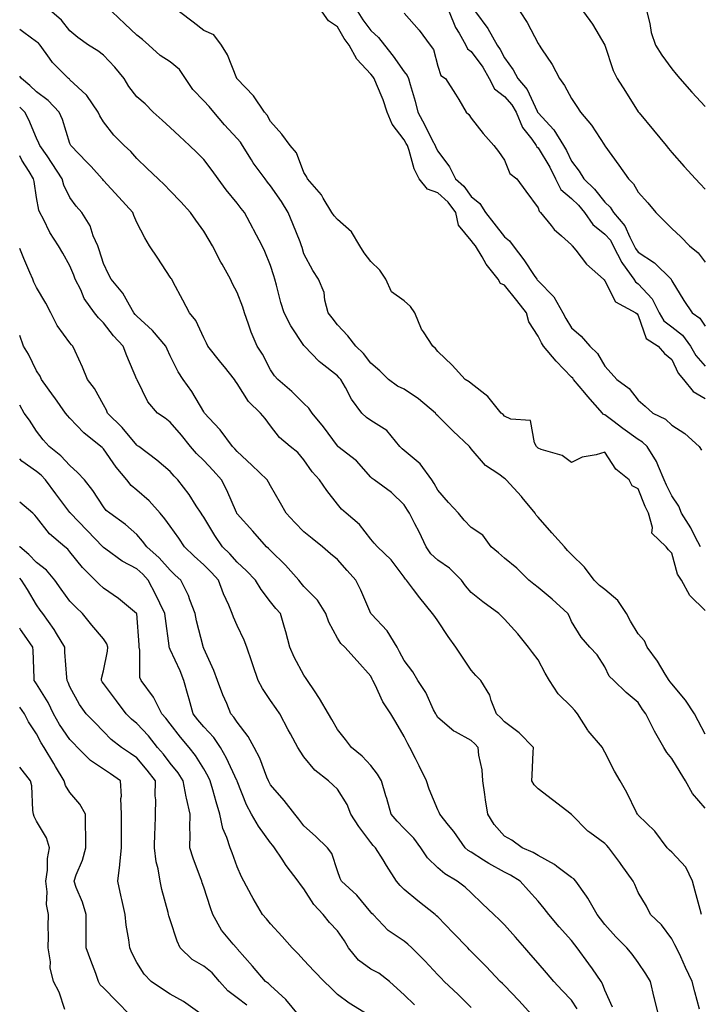
# Model space of a CAD drawing. Units: inches. Extents: x 942083 to 944723, y 7342778 to 7345418.
# Drawn here: x 942083 to 942287, y 7344755 to 7345050 of the extents above; entities that cross this region are included whole.
import ezdxf

# ---------------------------------------------------------------- set-up
doc = ezdxf.new("R2010")
doc.units = ezdxf.units.IN
doc.header["$MEASUREMENT"] = 0
doc.layers.add('Contour_94207342', color=7, linetype='Continuous', true_color=0xe44592)

msp = doc.modelspace()

# ---------------------------------------------------------------- linework, layer by layer
at = {"layer": 'Contour_94207342'}
for points in [[(942288.05, 7344813.75, 3307), (942284.3, 7344818.17, 3307), (942282.2, 7344821.92, 3307), (942280.6, 7344824.46, 3307), (942278.05, 7344828.59, 3307), (942276.56, 7344830.43, 3307), (942275.67, 7344831.92, 3307), (942272.9, 7344836.77, 3307), (942272.62, 7344837.35, 3307), (942270.27, 7344841.92, 3307), (942269.34, 7344843.21, 3307), (942268.05, 7344845.31, 3307), (942264.42, 7344848.29, 3307), (942260.7, 7344851.92, 3307), (942259.37, 7344853.24, 3307), (942258.05, 7344855.99, 3307), (942255.76, 7344859.63, 3307), (942253.57, 7344861.92, 3307), (942250.95, 7344864.83, 3307), (942248.05, 7344869.59, 3307), (942247.38, 7344871.24, 3307), (942246.96, 7344871.92, 3307), (942242.33, 7344876.2, 3307), (942238.05, 7344879.78, 3307), (942236.85, 7344880.72, 3307), (942235.34, 7344881.92, 3307), (942231.68, 7344885.55, 3307), (942228.05, 7344888.49, 3307), (942226.21, 7344890.08, 3307), (942224, 7344891.92, 3307), (942221.54, 7344895.41, 3307), (942218.05, 7344897.69, 3307), (942215.95, 7344899.83, 3307), (942214.27, 7344901.92, 3307), (942211.31, 7344905.18, 3307), (942208.05, 7344908.87, 3307), (942206.94, 7344910.81, 3307), (942206.25, 7344911.92, 3307), (942202.84, 7344916.71, 3307), (942198.05, 7344920.74, 3307), (942197.37, 7344921.24, 3307), (942196.72, 7344921.92, 3307), (942192.85, 7344926.73, 3307), (942188.05, 7344929.65, 3307), (942186.75, 7344930.62, 3307), (942185.4, 7344931.92, 3307), (942182.23, 7344936.09, 3307), (942180.44, 7344939.52, 3307), (942179.07, 7344941.92, 3307), (942178.62, 7344942.48, 3307), (942178.05, 7344943.03, 3307), (942173.1, 7344946.88, 3307), (942173.04, 7344946.92, 3307), (942172.59, 7344947.37, 3307), (942168.16, 7344951.92, 3307), (942168.11, 7344951.98, 3307), (942168.05, 7344952.07, 3307), (942164.14, 7344958.02, 3307), (942162.07, 7344961.92, 3307), (942161.1, 7344964.97, 3307), (942159.85, 7344970.12, 3307), (942159.33, 7344971.92, 3307), (942159.04, 7344972.91, 3307), (942158.05, 7344976, 3307), (942156.35, 7344980.22, 3307), (942155.54, 7344981.92, 3307), (942152.96, 7344986.84, 3307), (942152.77, 7344987.2, 3307), (942150.25, 7344991.92, 3307), (942149.23, 7344993.11, 3307), (942148.05, 7344994.64, 3307), (942144.79, 7344998.65, 3307), (942142.37, 7345001.92, 3307), (942140.57, 7345004.44, 3307), (942138.05, 7345007.71, 3307), (942135.95, 7345009.82, 3307), (942133.81, 7345011.92, 3307), (942130.8, 7345014.68, 3307), (942128.05, 7345017.33, 3307), (942125.64, 7345019.51, 3307), (942122.9, 7345021.92, 3307), (942120.55, 7345024.42, 3307), (942118.05, 7345026.45, 3307), (942115.69, 7345029.56, 3307), (942114.21, 7345031.92, 3307), (942111.5, 7345035.37, 3307), (942108.05, 7345038.97, 3307), (942106.34, 7345040.22, 3307), (942103.63, 7345041.92, 3307), (942100.37, 7345044.25, 3307), (942098.05, 7345046.23, 3307), (942095.55, 7345049.42, 3307), (942092.6, 7345051.92, 3307)], [(942288.05, 7344835.88, 3306), (942285.99, 7344839.86, 3306), (942284.89, 7344841.92, 3306), (942282.14, 7344846.01, 3306), (942278.05, 7344850.88, 3306), (942277.61, 7344851.48, 3306), (942277.33, 7344851.92, 3306), (942276.13, 7344853.84, 3306), (942273.84, 7344857.71, 3306), (942270.71, 7344861.92, 3306), (942269.9, 7344863.77, 3306), (942268.05, 7344865.87, 3306), (942265.76, 7344869.63, 3306), (942264.52, 7344871.92, 3306), (942261.96, 7344875.83, 3306), (942258.05, 7344879.11, 3306), (942256.48, 7344880.35, 3306), (942254.86, 7344881.92, 3306), (942251.99, 7344885.86, 3306), (942248.05, 7344889.65, 3306), (942246.92, 7344890.79, 3306), (942245.98, 7344891.92, 3306), (942242.21, 7344896.08, 3306), (942238.05, 7344900.79, 3306), (942237.5, 7344901.37, 3306), (942237.25, 7344901.92, 3306), (942233.33, 7344906.64, 3306), (942233.08, 7344906.95, 3306), (942228.48, 7344911.92, 3306), (942228.29, 7344912.16, 3306), (942228.05, 7344912.38, 3306), (942226.37, 7344913.59, 3306), (942222.37, 7344916.24, 3306), (942218.05, 7344921.2, 3306), (942217.53, 7344921.92, 3306), (942212.65, 7344926.52, 3306), (942208.05, 7344931.06, 3306), (942207.62, 7344931.5, 3306), (942207.35, 7344931.92, 3306), (942202.31, 7344936.18, 3306), (942198.05, 7344939.05, 3306), (942196.06, 7344939.93, 3306), (942193.33, 7344941.92, 3306), (942190.7, 7344944.57, 3306), (942188.05, 7344946.85, 3306), (942185.84, 7344949.71, 3306), (942183.57, 7344951.92, 3306), (942181.13, 7344955, 3306), (942178.05, 7344958.34, 3306), (942176.47, 7344960.34, 3306), (942175.3, 7344961.92, 3306), (942174.29, 7344965.67, 3306), (942174.05, 7344967.92, 3306), (942172.38, 7344971.92, 3306), (942170.68, 7344974.55, 3306), (942168.05, 7344979.49, 3306), (942167.51, 7344981.38, 3306), (942167.35, 7344981.92, 3306), (942166.87, 7344983.1, 3306), (942164.66, 7344988.53, 3306), (942163.32, 7344991.92, 3306), (942161.3, 7344995.17, 3306), (942158.05, 7344999.89, 3306), (942157.11, 7345000.99, 3306), (942156.39, 7345001.92, 3306), (942152.86, 7345006.73, 3306), (942152.3, 7345007.67, 3306), (942149.63, 7345011.92, 3306), (942149.04, 7345012.91, 3306), (942148.05, 7345014.05, 3306), (942144.25, 7345018.12, 3306), (942141.05, 7345021.92, 3306), (942139.72, 7345023.59, 3306), (942138.05, 7345025.26, 3306), (942134.77, 7345028.63, 3306), (942132.6, 7345031.92, 3306), (942130.77, 7345034.64, 3306), (942128.05, 7345036.97, 3306), (942125.02, 7345038.89, 3306), (942121.62, 7345041.92, 3306), (942119.77, 7345043.63, 3306), (942118.05, 7345044.95, 3306), (942114.48, 7345048.35, 3306), (942110.7, 7345051.92, 3306)], [(942288.05, 7344872.88, 3305), (942283.48, 7344877.35, 3305), (942281.01, 7344881.92, 3305), (942279.81, 7344883.68, 3305), (942278.05, 7344889.99, 3305), (942277.11, 7344890.99, 3305), (942276.43, 7344891.92, 3305), (942272.15, 7344896.02, 3305), (942272.32, 7344897.66, 3305), (942271.06, 7344901.92, 3305), (942270.11, 7344903.99, 3305), (942268.05, 7344909.29, 3305), (942266.24, 7344910.11, 3305), (942265.37, 7344911.92, 3305), (942261.3, 7344915.17, 3305), (942258.05, 7344920.17, 3305), (942255.5, 7344919.37, 3305), (942251.26, 7344918.7, 3305), (942248.05, 7344917.09, 3305), (942245.32, 7344919.19, 3305), (942239.01, 7344920.96, 3305), (942238.05, 7344921.38, 3305), (942237.83, 7344921.69, 3305), (942237.57, 7344921.92, 3305), (942236.96, 7344923.02, 3305), (942235.84, 7344929.72, 3305), (942229.9, 7344930.07, 3305), (942228.05, 7344930.98, 3305), (942227.58, 7344931.46, 3305), (942227.06, 7344931.92, 3305), (942223.02, 7344936.9, 3305), (942218.05, 7344940.73, 3305), (942217.42, 7344941.29, 3305), (942216.26, 7344941.92, 3305), (942212.36, 7344946.23, 3305), (942208.05, 7344950.36, 3305), (942207.39, 7344951.25, 3305), (942206.58, 7344951.92, 3305), (942203.8, 7344956.17, 3305), (942203.17, 7344957.04, 3305), (942201.17, 7344961.92, 3305), (942199.94, 7344963.82, 3305), (942198.05, 7344965.46, 3305), (942194.24, 7344968.12, 3305), (942192.53, 7344971.92, 3305), (942190.77, 7344974.64, 3305), (942188.05, 7344977.28, 3305), (942186, 7344979.87, 3305), (942184.74, 7344981.92, 3305), (942182.24, 7344986.11, 3305), (942178.05, 7344989.75, 3305), (942177.03, 7344990.9, 3305), (942176.36, 7344991.92, 3305), (942173.82, 7344996.14, 3305), (942173.29, 7344997.16, 3305), (942169.07, 7345001.92, 3305), (942168.81, 7345002.68, 3305), (942168.05, 7345003.81, 3305), (942165.82, 7345009.69, 3305), (942163.87, 7345011.92, 3305), (942161.41, 7345015.28, 3305), (942158.05, 7345019.14, 3305), (942157.08, 7345020.95, 3305), (942156.26, 7345021.92, 3305), (942152.93, 7345026.8, 3305), (942148.05, 7345031.89, 3305), (942148.02, 7345031.92, 3305), (942147.99, 7345031.98, 3305), (942145.2, 7345039.07, 3305), (942143.38, 7345041.92, 3305), (942141.11, 7345044.98, 3305), (942138.05, 7345046.33, 3305), (942134.94, 7345048.81, 3305), (942130.84, 7345051.92, 3305)], [(942286.7, 7344891.92, 3304), (942285.09, 7344894.87, 3304), (942283.72, 7344897.59, 3304), (942280.97, 7344901.92, 3304), (942280.16, 7344904.03, 3304), (942278.05, 7344907.13, 3304), (942276.5, 7344910.36, 3304), (942275.84, 7344911.92, 3304), (942274.06, 7344915.91, 3304), (942273.53, 7344917.4, 3304), (942270.69, 7344921.92, 3304), (942269.35, 7344923.22, 3304), (942268.05, 7344923.98, 3304), (942263.42, 7344927.29, 3304), (942260.39, 7344929.58, 3304), (942258.05, 7344931.33, 3304), (942257.63, 7344931.5, 3304), (942257.36, 7344931.92, 3304), (942252.96, 7344936.83, 3304), (942252.05, 7344937.92, 3304), (942248.69, 7344941.92, 3304), (942248.44, 7344942.31, 3304), (942248.05, 7344942.68, 3304), (942243.52, 7344947.38, 3304), (942239.65, 7344951.92, 3304), (942239.06, 7344952.93, 3304), (942238.05, 7344954.93, 3304), (942235.31, 7344959.18, 3304), (942234.63, 7344961.92, 3304), (942231.71, 7344965.58, 3304), (942228.05, 7344970.11, 3304), (942226.8, 7344970.67, 3304), (942226.17, 7344971.92, 3304), (942222.56, 7344976.44, 3304), (942221.33, 7344978.64, 3304), (942219.32, 7344981.92, 3304), (942218.76, 7344982.63, 3304), (942218.05, 7344983.53, 3304), (942214.22, 7344988.09, 3304), (942213.5, 7344991.92, 3304), (942211.14, 7344995.01, 3304), (942208.05, 7344997.79, 3304), (942204.99, 7344998.86, 3304), (942202.47, 7345001.92, 3304), (942201.05, 7345004.92, 3304), (942199.49, 7345010.48, 3304), (942198.97, 7345011.92, 3304), (942198.66, 7345012.53, 3304), (942198.05, 7345013.61, 3304), (942194.41, 7345018.28, 3304), (942192.97, 7345021.92, 3304), (942191.69, 7345025.56, 3304), (942189.74, 7345030.23, 3304), (942189.09, 7345031.92, 3304), (942188.65, 7345032.52, 3304), (942188.05, 7345033.26, 3304), (942183.87, 7345037.74, 3304), (942181.55, 7345041.92, 3304), (942180.07, 7345043.94, 3304), (942178.05, 7345047.37, 3304), (942175.34, 7345049.21, 3304), (942173.46, 7345051.92, 3304)], [(942184.16, 7345051.92, 3303), (942185.65, 7345049.52, 3303), (942188.05, 7345046.33, 3303), (942190.37, 7345044.24, 3303), (942192.1, 7345041.92, 3303), (942194.74, 7345038.6, 3303), (942198.05, 7345033.98, 3303), (942198.96, 7345032.83, 3303), (942199.34, 7345031.92, 3303), (942199.81, 7345030.16, 3303), (942201.28, 7345025.16, 3303), (942202.08, 7345021.92, 3303), (942204.17, 7345018.05, 3303), (942206.43, 7345013.54, 3303), (942207.26, 7345011.92, 3303), (942207.47, 7345011.34, 3303), (942208.05, 7345010.28, 3303), (942211.62, 7345005.5, 3303), (942213.39, 7345001.92, 3303), (942215.86, 7344999.73, 3303), (942218.05, 7344996.71, 3303), (942220.69, 7344994.55, 3303), (942222.31, 7344991.92, 3303), (942224.85, 7344988.72, 3303), (942228.05, 7344984.64, 3303), (942229.53, 7344983.4, 3303), (942230.58, 7344981.92, 3303), (942233.86, 7344977.74, 3303), (942236.91, 7344973.06, 3303), (942237.68, 7344971.92, 3303), (942237.84, 7344971.71, 3303), (942238.05, 7344971.46, 3303), (942242.75, 7344966.62, 3303), (942245.47, 7344961.92, 3303), (942246.36, 7344960.23, 3303), (942248.05, 7344957.43, 3303), (942251, 7344954.87, 3303), (942253.51, 7344951.92, 3303), (942255.87, 7344949.74, 3303), (942258.05, 7344945.89, 3303), (942259.95, 7344943.82, 3303), (942261.63, 7344941.92, 3303), (942265.36, 7344939.23, 3303), (942268.05, 7344935.72, 3303), (942270.11, 7344933.98, 3303), (942272.42, 7344931.92, 3303), (942276.21, 7344930.08, 3303), (942278.05, 7344928.31, 3303), (942281.95, 7344925.82, 3303), (942286.3, 7344921.92, 3303), (942286.95, 7344920.82, 3303)], [(942198.05, 7345051.47, 3302), (942202.53, 7345046.4, 3302), (942205.83, 7345041.92, 3302), (942206.76, 7345040.63, 3302), (942208.05, 7345035.7, 3302), (942208.96, 7345032.83, 3302), (942210.4, 7345031.92, 3302), (942213.39, 7345027.26, 3302), (942214.32, 7345025.65, 3302), (942216.54, 7345021.92, 3302), (942217.37, 7345021.23, 3302), (942218.05, 7345020.12, 3302), (942221.68, 7345015.55, 3302), (942224.83, 7345011.92, 3302), (942226.23, 7345010.11, 3302), (942228.05, 7345007.49, 3302), (942229.67, 7345003.55, 3302), (942231.74, 7345001.92, 3302), (942234.44, 7344998.31, 3302), (942238.05, 7344993.31, 3302), (942238.38, 7344992.25, 3302), (942238.8, 7344991.92, 3302), (942242.01, 7344987.96, 3302), (942242.92, 7344986.79, 3302), (942245.07, 7344984.9, 3302), (942248.05, 7344982.23, 3302), (942248.17, 7344982.03, 3302), (942248.32, 7344981.92, 3302), (942249.36, 7344980.61, 3302), (942252.54, 7344976.41, 3302), (942257.66, 7344971.92, 3302), (942257.84, 7344971.71, 3302), (942258.05, 7344971.49, 3302), (942261.28, 7344965.16, 3302), (942267.35, 7344961.92, 3302), (942267.68, 7344961.55, 3302), (942268.05, 7344961.12, 3302), (942270.38, 7344954.25, 3302), (942273.99, 7344951.92, 3302), (942275.85, 7344949.73, 3302), (942278.05, 7344947.89, 3302), (942279.99, 7344943.86, 3302), (942281.59, 7344941.92, 3302), (942284.47, 7344938.34, 3302), (942288.05, 7344936.21, 3302)], [(942211.45, 7345051.92, 3301), (942213.39, 7345047.26, 3301), (942214.47, 7345045.51, 3301), (942216.44, 7345041.92, 3301), (942217.01, 7345040.88, 3301), (942218.05, 7345040.07, 3301), (942221.53, 7345035.4, 3301), (942223.48, 7345031.92, 3301), (942225.01, 7345028.88, 3301), (942228.05, 7345026.55, 3301), (942230.26, 7345024.13, 3301), (942231.49, 7345021.92, 3301), (942233.44, 7345017.31, 3301), (942236.17, 7345013.8, 3301), (942237.5, 7345011.92, 3301), (942237.7, 7345011.57, 3301), (942238.05, 7345011.27, 3301), (942241.54, 7345005.41, 3301), (942243.3, 7345001.92, 3301), (942244.92, 7344998.79, 3301), (942248.05, 7344996.09, 3301), (942250.21, 7344994.07, 3301), (942251.95, 7344991.92, 3301), (942254.45, 7344988.32, 3301), (942258.05, 7344985.44, 3301), (942259.7, 7344983.58, 3301), (942260.58, 7344981.92, 3301), (942263.09, 7344976.96, 3301), (942263.37, 7344976.59, 3301), (942266.72, 7344971.92, 3301), (942267.26, 7344971.12, 3301), (942268.05, 7344970.58, 3301), (942272.22, 7344966.09, 3301), (942274.34, 7344961.92, 3301), (942275.66, 7344959.53, 3301), (942278.05, 7344957.67, 3301), (942281.3, 7344955.17, 3301), (942283.69, 7344951.92, 3301), (942285.27, 7344949.13, 3301), (942288.05, 7344945.89, 3301)], [(942219.33, 7345051.92, 3300), (942223.05, 7345046.92, 3300), (942223.06, 7345046.91, 3300), (942225.86, 7345041.92, 3300), (942226.77, 7345040.64, 3300), (942228.05, 7345038.14, 3300), (942230.65, 7345034.52, 3300), (942232, 7345031.92, 3300), (942234.84, 7345028.71, 3300), (942237.81, 7345022.16, 3300), (942237.94, 7345021.92, 3300), (942237.97, 7345021.84, 3300), (942238.05, 7345021.74, 3300), (942242.8, 7345016.66, 3300), (942245.66, 7345011.92, 3300), (942246.53, 7345010.4, 3300), (942248.05, 7345007.22, 3300), (942250.37, 7345004.25, 3300), (942251.72, 7345001.92, 3300), (942255, 7344998.88, 3300), (942258.05, 7344994.99, 3300), (942259.63, 7344993.5, 3300), (942260.66, 7344991.92, 3300), (942264.07, 7344987.94, 3300), (942265.49, 7344984.48, 3300), (942266.84, 7344981.92, 3300), (942267.25, 7344981.11, 3300), (942268.05, 7344980.06, 3300), (942272.92, 7344976.79, 3300), (942277.84, 7344971.92, 3300), (942277.93, 7344971.81, 3300), (942278.05, 7344971.5, 3300), (942281.72, 7344965.59, 3300), (942284.15, 7344961.92, 3300), (942286.46, 7344960.33, 3300), (942288.05, 7344957.88, 3300)], [(942232.73, 7345051.92, 3299), (942234.82, 7345048.69, 3299), (942238.05, 7345042.46, 3299), (942238.27, 7345042.14, 3299), (942238.43, 7345041.92, 3299), (942239.09, 7345040.88, 3299), (942242.3, 7345036.16, 3299), (942244.46, 7345031.92, 3299), (942246, 7345029.87, 3299), (942248.05, 7345026.02, 3299), (942249.71, 7345023.59, 3299), (942250.8, 7345021.92, 3299), (942254.09, 7345017.96, 3299), (942257.93, 7345012.04, 3299), (942258.01, 7345011.92, 3299), (942258.03, 7345011.9, 3299), (942258.05, 7345011.86, 3299), (942262.2, 7345006.07, 3299), (942265.08, 7345001.92, 3299), (942266.62, 7345000.49, 3299), (942268.05, 7344997.98, 3299), (942270.87, 7344994.74, 3299), (942273.25, 7344991.92, 3299), (942275.66, 7344989.53, 3299), (942278.05, 7344987.11, 3299), (942280.74, 7344984.61, 3299), (942283.41, 7344981.92, 3299), (942285.92, 7344979.79, 3299), (942288.05, 7344977.04, 3299)], [(942251.63, 7345051.92, 3298), (942254.35, 7345048.21, 3298), (942258.02, 7345041.94, 3298), (942258.05, 7345041.9, 3298), (942260.52, 7345034.39, 3298), (942261.73, 7345031.92, 3298), (942264.22, 7345028.09, 3298), (942268.05, 7345021.97, 3298), (942268.07, 7345021.94, 3298), (942268.09, 7345021.92, 3298), (942268.27, 7345021.7, 3298), (942272.64, 7345016.51, 3298), (942276.39, 7345011.92, 3298), (942277.13, 7345011, 3298), (942278.05, 7345009.84, 3298), (942281.8, 7345005.67, 3298), (942285.21, 7345001.92, 3298), (942286.59, 7345000.46, 3298), (942288.05, 7344998.83, 3298)], [(942270.64, 7345051.92, 3297), (942271.52, 7345048.45, 3297), (942271.86, 7345045.73, 3297), (942273.24, 7345041.92, 3297), (942275.11, 7345038.98, 3297), (942278.05, 7345034.81, 3297), (942279.39, 7345033.26, 3297), (942280.47, 7345031.92, 3297), (942284.04, 7345027.91, 3297), (942288.05, 7345023.55, 3297)], [(942286.95, 7344781.92, 3308), (942286.56, 7344783.42, 3308), (942285.03, 7344788.9, 3308), (942284.26, 7344791.92, 3308), (942282.26, 7344796.13, 3308), (942278.05, 7344800.62, 3308), (942277.35, 7344801.22, 3308), (942276.72, 7344801.92, 3308), (942272.97, 7344806.84, 3308), (942268.05, 7344811.67, 3308), (942267.93, 7344811.8, 3308), (942267.8, 7344811.92, 3308), (942267.54, 7344812.43, 3308), (942264.6, 7344818.47, 3308), (942262.67, 7344821.92, 3308), (942260.98, 7344824.84, 3308), (942258.05, 7344830.53, 3308), (942257.55, 7344831.43, 3308), (942257.31, 7344831.92, 3308), (942253.01, 7344836.88, 3308), (942252.91, 7344837.05, 3308), (942249.86, 7344841.92, 3308), (942249.1, 7344842.98, 3308), (942248.05, 7344844.09, 3308), (942244.08, 7344847.94, 3308), (942241.53, 7344851.92, 3308), (942240.23, 7344854.1, 3308), (942238.05, 7344858.08, 3308), (942236.45, 7344860.32, 3308), (942235.25, 7344861.92, 3308), (942231.98, 7344865.85, 3308), (942228.05, 7344870.25, 3308), (942227.2, 7344871.07, 3308), (942226.33, 7344871.92, 3308), (942221.56, 7344875.43, 3308), (942218.05, 7344878.27, 3308), (942216.36, 7344880.23, 3308), (942215.12, 7344881.92, 3308), (942211.6, 7344885.47, 3308), (942208.05, 7344887.91, 3308), (942205.97, 7344889.84, 3308), (942204.56, 7344891.92, 3308), (942202.52, 7344896.39, 3308), (942201.21, 7344898.76, 3308), (942199.57, 7344901.92, 3308), (942199.01, 7344902.88, 3308), (942198.05, 7344904.42, 3308), (942194.24, 7344908.12, 3308), (942189.03, 7344911.92, 3308), (942188.45, 7344912.32, 3308), (942188.05, 7344912.74, 3308), (942183.72, 7344917.59, 3308), (942178.22, 7344921.92, 3308), (942178.12, 7344921.99, 3308), (942178.05, 7344922.06, 3308), (942173.89, 7344927.76, 3308), (942170.49, 7344931.92, 3308), (942169.51, 7344933.38, 3308), (942168.05, 7344934.8, 3308), (942164.46, 7344938.33, 3308), (942160.18, 7344941.92, 3308), (942159.19, 7344943.06, 3308), (942158.05, 7344944.8, 3308), (942155.6, 7344949.47, 3308), (942154.07, 7344951.92, 3308), (942152.26, 7344956.13, 3308), (942151.49, 7344958.48, 3308), (942150.21, 7344961.92, 3308), (942149.71, 7344963.58, 3308), (942148.05, 7344967.96, 3308), (942146.71, 7344970.58, 3308), (942146.07, 7344971.92, 3308), (942143.57, 7344976.41, 3308), (942143.19, 7344977.06, 3308), (942140.68, 7344981.92, 3308), (942139.72, 7344983.59, 3308), (942138.05, 7344986.34, 3308), (942135.69, 7344989.56, 3308), (942134.09, 7344991.92, 3308), (942131.21, 7344995.08, 3308), (942128.05, 7344998.37, 3308), (942126.32, 7345000.19, 3308), (942124.41, 7345001.92, 3308), (942121.17, 7345005.04, 3308), (942118.05, 7345008.06, 3308), (942116.23, 7345010.11, 3308), (942114.23, 7345011.92, 3308), (942111.19, 7345015.06, 3308), (942108.05, 7345019.02, 3308), (942106.96, 7345020.83, 3308), (942106.46, 7345021.92, 3308), (942103.09, 7345026.89, 3308), (942103.06, 7345026.93, 3308), (942102.86, 7345027.11, 3308), (942098.05, 7345031.57, 3308), (942097.88, 7345031.75, 3308), (942097.64, 7345031.92, 3308), (942092.84, 7345036.71, 3308), (942091.91, 7345038.06, 3308), (942089.08, 7345041.92, 3308), (942088.62, 7345042.49, 3308), (942088.05, 7345042.97, 3308), (942084.26, 7345045.71, 3308), (942083, 7345046.57, 3308)], [(942286.35, 7344753.61, 3309), (942284.92, 7344758.8, 3309), (942284.15, 7344761.92, 3309), (942282.22, 7344766.09, 3309), (942280.74, 7344769.23, 3309), (942279.48, 7344771.92, 3309), (942279.02, 7344772.89, 3309), (942278.05, 7344774.7, 3309), (942274.97, 7344778.84, 3309), (942271.74, 7344781.92, 3309), (942270.55, 7344784.42, 3309), (942268.05, 7344788.48, 3309), (942267, 7344790.87, 3309), (942266.47, 7344791.92, 3309), (942262.97, 7344796.84, 3309), (942262.49, 7344797.47, 3309), (942259.23, 7344801.92, 3309), (942258.67, 7344802.54, 3309), (942258.05, 7344803.12, 3309), (942253.53, 7344806.44, 3309), (942252.96, 7344806.83, 3309), (942248.05, 7344811.86, 3309), (942248.02, 7344811.89, 3309), (942247.96, 7344811.92, 3309), (942242.37, 7344816.24, 3309), (942238.05, 7344819.47, 3309), (942236.88, 7344820.74, 3309), (942236.22, 7344821.92, 3309), (942236.35, 7344823.61, 3309), (942236.58, 7344830.45, 3309), (942236.68, 7344831.92, 3309), (942232.42, 7344836.3, 3309), (942228.05, 7344839.53, 3309), (942226.9, 7344840.77, 3309), (942225.64, 7344841.92, 3309), (942224.08, 7344845.89, 3309), (942223.67, 7344847.53, 3309), (942220.92, 7344851.92, 3309), (942219.5, 7344853.37, 3309), (942218.05, 7344854.99, 3309), (942215.29, 7344859.15, 3309), (942213.52, 7344861.92, 3309), (942211.18, 7344865.05, 3309), (942208.05, 7344869.74, 3309), (942207.15, 7344871.03, 3309), (942206.52, 7344871.92, 3309), (942202.73, 7344876.6, 3309), (942200.85, 7344879.12, 3309), (942198.73, 7344881.92, 3309), (942198.37, 7344882.25, 3309), (942198.05, 7344882.79, 3309), (942194.09, 7344887.96, 3309), (942190.02, 7344891.92, 3309), (942189.09, 7344892.96, 3309), (942188.05, 7344894.22, 3309), (942184.7, 7344898.58, 3309), (942180.7, 7344901.92, 3309), (942179.26, 7344903.13, 3309), (942178.05, 7344904.61, 3309), (942174.84, 7344908.71, 3309), (942172.73, 7344911.92, 3309), (942170.45, 7344914.33, 3309), (942168.05, 7344917.89, 3309), (942166.19, 7344920.06, 3309), (942163.91, 7344921.92, 3309), (942160.76, 7344924.64, 3309), (942158.05, 7344928.08, 3309), (942156.41, 7344930.27, 3309), (942154.99, 7344931.92, 3309), (942151.47, 7344935.33, 3309), (942148.05, 7344940.78, 3309), (942147.59, 7344941.46, 3309), (942147.28, 7344941.92, 3309), (942144.28, 7344945.69, 3309), (942143.19, 7344947.06, 3309), (942139.26, 7344951.92, 3309), (942138.89, 7344952.76, 3309), (942138.05, 7344954.44, 3309), (942135.74, 7344959.6, 3309), (942133.78, 7344961.92, 3309), (942131.8, 7344965.67, 3309), (942128.95, 7344971.03, 3309), (942128.47, 7344971.92, 3309), (942128.31, 7344972.18, 3309), (942128.05, 7344972.59, 3309), (942124.33, 7344978.2, 3309), (942121.88, 7344981.92, 3309), (942120.39, 7344984.27, 3309), (942118.05, 7344988.87, 3309), (942117.15, 7344991.02, 3309), (942116.8, 7344991.92, 3309), (942112.66, 7344996.52, 3309), (942108.05, 7345001.48, 3309), (942107.84, 7345001.71, 3309), (942107.69, 7345001.92, 3309), (942104.35, 7345005.62, 3309), (942103.12, 7345006.99, 3309), (942098.33, 7345011.92, 3309), (942098.23, 7345012.1, 3309), (942098.05, 7345012.54, 3309), (942095.8, 7345019.67, 3309), (942094.8, 7345021.92, 3309), (942091.49, 7345025.36, 3309), (942088.05, 7345027.94, 3309), (942086.04, 7345029.91, 3309), (942083.56, 7345031.92, 3309), (942083, 7345032.62, 3309)], [(942274.13, 7344751.92, 3310), (942272.92, 7344756.79, 3310), (942272.84, 7344757.13, 3310), (942271.66, 7344761.92, 3310), (942270.33, 7344764.2, 3310), (942268.05, 7344767.59, 3310), (942266.17, 7344770.04, 3310), (942264.61, 7344771.92, 3310), (942261.38, 7344775.26, 3310), (942258.05, 7344778.99, 3310), (942256.77, 7344780.64, 3310), (942255.75, 7344781.92, 3310), (942252.98, 7344786.85, 3310), (942252.59, 7344787.37, 3310), (942249.38, 7344791.92, 3310), (942248.72, 7344792.59, 3310), (942248.05, 7344793.05, 3310), (942243.67, 7344796.3, 3310), (942242.97, 7344796.84, 3310), (942238.05, 7344799.62, 3310), (942236.59, 7344800.46, 3310), (942233.3, 7344801.92, 3310), (942230.25, 7344804.12, 3310), (942228.05, 7344805.33, 3310), (942224.98, 7344808.85, 3310), (942223.04, 7344811.92, 3310), (942222.35, 7344816.22, 3310), (942222.16, 7344817.8, 3310), (942221.55, 7344821.92, 3310), (942221.33, 7344825.21, 3310), (942220.34, 7344829.63, 3310), (942220.14, 7344831.92, 3310), (942219.13, 7344833, 3310), (942218.05, 7344833.99, 3310), (942213.42, 7344836.54, 3310), (942212.91, 7344836.78, 3310), (942208.05, 7344840.87, 3310), (942207.65, 7344841.52, 3310), (942207.45, 7344841.92, 3310), (942206.82, 7344843.15, 3310), (942204.45, 7344848.31, 3310), (942202.14, 7344851.92, 3310), (942200.62, 7344854.49, 3310), (942198.05, 7344857.94, 3310), (942196.64, 7344860.51, 3310), (942195.95, 7344861.92, 3310), (942192.92, 7344866.79, 3310), (942188.26, 7344871.71, 3310), (942188.06, 7344871.92, 3310), (942188.05, 7344871.94, 3310), (942185.02, 7344878.89, 3310), (942183.53, 7344881.92, 3310), (942180.97, 7344884.84, 3310), (942178.05, 7344888.1, 3310), (942175.98, 7344889.85, 3310), (942173.59, 7344891.92, 3310), (942170.5, 7344894.38, 3310), (942168.05, 7344896.34, 3310), (942165.28, 7344899.14, 3310), (942162.69, 7344901.92, 3310), (942161.05, 7344904.92, 3310), (942158.05, 7344910.14, 3310), (942157.41, 7344911.28, 3310), (942157.03, 7344911.92, 3310), (942152.48, 7344916.36, 3310), (942148.05, 7344920.4, 3310), (942147.35, 7344921.21, 3310), (942146.66, 7344921.92, 3310), (942142.98, 7344926.85, 3310), (942141.16, 7344928.81, 3310), (942138.29, 7344931.92, 3310), (942138.2, 7344932.07, 3310), (942138.05, 7344932.29, 3310), (942134.51, 7344938.38, 3310), (942131.9, 7344941.92, 3310), (942130.36, 7344944.23, 3310), (942128.05, 7344948.98, 3310), (942127.11, 7344950.99, 3310), (942126.73, 7344951.92, 3310), (942122.75, 7344956.61, 3310), (942118.05, 7344960.92, 3310), (942117.56, 7344961.43, 3310), (942117.17, 7344961.92, 3310), (942115.83, 7344964.14, 3310), (942113.9, 7344967.76, 3310), (942110.34, 7344971.92, 3310), (942109.56, 7344973.44, 3310), (942108.05, 7344976.67, 3310), (942106.81, 7344980.68, 3310), (942106.33, 7344981.92, 3310), (942105.02, 7344984.95, 3310), (942104.05, 7344987.92, 3310), (942101.57, 7344991.92, 3310), (942099.92, 7344993.79, 3310), (942098.05, 7344996.33, 3310), (942096.2, 7345000.07, 3310), (942095.66, 7345001.92, 3310), (942092.71, 7345006.58, 3310), (942091.18, 7345008.79, 3310), (942089.05, 7345011.92, 3310), (942088.77, 7345012.65, 3310), (942088.05, 7345014.11, 3310), (942085.77, 7345019.65, 3310), (942084.5, 7345021.92, 3310), (942083, 7345023.39, 3310)], [(942260.34, 7344754.21, 3311), (942258.05, 7344759.33, 3311), (942257.37, 7344761.24, 3311), (942256.96, 7344761.92, 3311), (942254.33, 7344765.64, 3311), (942253.27, 7344767.14, 3311), (942249.81, 7344771.92, 3311), (942249.04, 7344772.91, 3311), (942248.05, 7344774.15, 3311), (942244.39, 7344778.26, 3311), (942241.32, 7344781.92, 3311), (942239.91, 7344783.77, 3311), (942238.05, 7344785.94, 3311), (942235.23, 7344789.1, 3311), (942232.68, 7344791.92, 3311), (942229.83, 7344793.7, 3311), (942228.05, 7344794.57, 3311), (942223.31, 7344797.19, 3311), (942221.78, 7344798.19, 3311), (942218.05, 7344800.53, 3311), (942217.2, 7344801.07, 3311), (942216.22, 7344801.92, 3311), (942212.87, 7344806.75, 3311), (942211.31, 7344808.66, 3311), (942208.68, 7344811.92, 3311), (942208.53, 7344812.4, 3311), (942208.05, 7344813.27, 3311), (942205.52, 7344819.4, 3311), (942204.66, 7344821.92, 3311), (942202.49, 7344826.37, 3311), (942201.36, 7344828.61, 3311), (942199.7, 7344831.92, 3311), (942199.09, 7344832.97, 3311), (942198.05, 7344835.2, 3311), (942195.54, 7344839.42, 3311), (942194.04, 7344841.92, 3311), (942191.63, 7344845.5, 3311), (942189.36, 7344850.62, 3311), (942188.68, 7344851.92, 3311), (942188.47, 7344852.34, 3311), (942188.05, 7344853.21, 3311), (942183.95, 7344857.82, 3311), (942180.29, 7344861.92, 3311), (942179.08, 7344862.95, 3311), (942178.05, 7344864.63, 3311), (942175.5, 7344869.37, 3311), (942174.63, 7344871.92, 3311), (942172.05, 7344875.92, 3311), (942168.05, 7344880.03, 3311), (942167.18, 7344881.05, 3311), (942166.48, 7344881.92, 3311), (942162.54, 7344886.41, 3311), (942158.05, 7344890.75, 3311), (942157.48, 7344891.36, 3311), (942156.87, 7344891.92, 3311), (942152.75, 7344896.62, 3311), (942148.05, 7344901.75, 3311), (942147.98, 7344901.85, 3311), (942147.94, 7344901.92, 3311), (942147.84, 7344902.13, 3311), (942144.94, 7344908.82, 3311), (942143.36, 7344911.92, 3311), (942140.88, 7344914.75, 3311), (942138.05, 7344917.7, 3311), (942135.92, 7344919.8, 3311), (942134.1, 7344921.92, 3311), (942131.41, 7344925.28, 3311), (942128.05, 7344929.21, 3311), (942126.49, 7344930.35, 3311), (942124.25, 7344931.92, 3311), (942121.37, 7344935.24, 3311), (942118.12, 7344941.85, 3311), (942118.07, 7344941.94, 3311), (942118.05, 7344941.99, 3311), (942115.09, 7344948.97, 3311), (942113.99, 7344951.92, 3311), (942111.11, 7344954.98, 3311), (942108.05, 7344958.88, 3311), (942106.56, 7344960.43, 3311), (942105.34, 7344961.92, 3311), (942102.31, 7344966.18, 3311), (942101.25, 7344968.72, 3311), (942099.64, 7344971.92, 3311), (942099.23, 7344973.11, 3311), (942098.05, 7344975.9, 3311), (942095.86, 7344979.73, 3311), (942094.58, 7344981.92, 3311), (942092.03, 7344985.9, 3311), (942090.12, 7344989.85, 3311), (942089.03, 7344991.92, 3311), (942088.74, 7344992.61, 3311), (942088.05, 7344996.35, 3311), (942087.31, 7345001.18, 3311), (942087.16, 7345001.92, 3311), (942085.82, 7345004.15, 3311), (942083.69, 7345007.56, 3311), (942083, 7345008.83, 3311)], [(942249.81, 7344753.68, 3312), (942248.05, 7344756.32, 3312), (942245.32, 7344759.19, 3312), (942242.76, 7344761.92, 3312), (942240.58, 7344764.45, 3312), (942238.05, 7344767.39, 3312), (942235.95, 7344769.83, 3312), (942234.13, 7344771.92, 3312), (942231.29, 7344775.17, 3312), (942228.05, 7344778.81, 3312), (942226.49, 7344780.36, 3312), (942224.86, 7344781.92, 3312), (942221.39, 7344785.26, 3312), (942218.05, 7344788.4, 3312), (942216.25, 7344790.12, 3312), (942213.91, 7344791.92, 3312), (942210.21, 7344794.08, 3312), (942208.05, 7344795.9, 3312), (942205.03, 7344798.9, 3312), (942203, 7344801.92, 3312), (942200.87, 7344804.74, 3312), (942198.05, 7344807.63, 3312), (942195.93, 7344809.8, 3312), (942194.15, 7344811.92, 3312), (942192.8, 7344816.66, 3312), (942192.55, 7344817.41, 3312), (942191.21, 7344821.92, 3312), (942190.05, 7344823.92, 3312), (942188.05, 7344826.52, 3312), (942185.45, 7344829.32, 3312), (942182.25, 7344831.92, 3312), (942180.43, 7344834.3, 3312), (942178.05, 7344837.28, 3312), (942176.35, 7344840.23, 3312), (942175.37, 7344841.92, 3312), (942172.71, 7344846.57, 3312), (942171.19, 7344848.78, 3312), (942169.11, 7344851.92, 3312), (942168.68, 7344852.55, 3312), (942168.05, 7344853.47, 3312), (942165.06, 7344858.93, 3312), (942163.84, 7344861.92, 3312), (942162.64, 7344866.51, 3312), (942162.22, 7344867.76, 3312), (942160.98, 7344871.92, 3312), (942159.63, 7344873.5, 3312), (942158.05, 7344875.49, 3312), (942155.25, 7344879.12, 3312), (942153.55, 7344881.92, 3312), (942150.89, 7344884.76, 3312), (942148.05, 7344887.36, 3312), (942145.88, 7344889.76, 3312), (942143.64, 7344891.92, 3312), (942141.37, 7344895.24, 3312), (942138.05, 7344900.76, 3312), (942137.6, 7344901.47, 3312), (942137.29, 7344901.92, 3312), (942135.82, 7344904.15, 3312), (942133.67, 7344907.55, 3312), (942130.33, 7344911.92, 3312), (942129.18, 7344913.05, 3312), (942128.05, 7344914.39, 3312), (942123.99, 7344917.86, 3312), (942118.6, 7344921.92, 3312), (942118.28, 7344922.15, 3312), (942118.05, 7344922.31, 3312), (942113.67, 7344927.54, 3312), (942109.3, 7344931.92, 3312), (942108.92, 7344932.78, 3312), (942108.05, 7344934.39, 3312), (942105.34, 7344939.21, 3312), (942103.32, 7344941.92, 3312), (942101.76, 7344945.63, 3312), (942099.57, 7344950.4, 3312), (942098.9, 7344951.92, 3312), (942098.48, 7344952.35, 3312), (942098.05, 7344952.89, 3312), (942094.24, 7344958.11, 3312), (942092.29, 7344961.92, 3312), (942090.87, 7344964.74, 3312), (942088.05, 7344969.41, 3312), (942087.22, 7344971.09, 3312), (942086.9, 7344971.92, 3312), (942086.05, 7344973.93, 3312), (942084.28, 7344978.16, 3312), (942083, 7344981.09, 3312)], [(942236.2, 7344751.92, 3313), (942232.35, 7344756.22, 3313), (942228.05, 7344760.67, 3313), (942227.41, 7344761.28, 3313), (942226.73, 7344761.92, 3313), (942222.52, 7344766.39, 3313), (942218.05, 7344770.87, 3313), (942217.53, 7344771.41, 3313), (942217.04, 7344771.92, 3313), (942212.63, 7344776.5, 3313), (942208.05, 7344781.26, 3313), (942207.71, 7344781.58, 3313), (942207.31, 7344781.92, 3313), (942202.11, 7344785.98, 3313), (942198.05, 7344789.41, 3313), (942196.77, 7344790.65, 3313), (942195.68, 7344791.92, 3313), (942192.74, 7344796.61, 3313), (942191.71, 7344798.25, 3313), (942189.44, 7344801.92, 3313), (942188.75, 7344802.62, 3313), (942188.05, 7344803.47, 3313), (942184.43, 7344808.29, 3313), (942182.1, 7344811.92, 3313), (942180.92, 7344814.79, 3313), (942178.05, 7344819.42, 3313), (942176.78, 7344820.65, 3313), (942175.39, 7344821.92, 3313), (942171.26, 7344825.13, 3313), (942168.05, 7344829.08, 3313), (942166.9, 7344830.76, 3313), (942166.22, 7344831.92, 3313), (942164.03, 7344835.95, 3313), (942163.33, 7344837.2, 3313), (942160.79, 7344841.92, 3313), (942159.72, 7344843.59, 3313), (942158.05, 7344845.91, 3313), (942155.63, 7344849.5, 3313), (942154.33, 7344851.92, 3313), (942152.76, 7344856.63, 3313), (942152.43, 7344857.54, 3313), (942150.91, 7344861.92, 3313), (942150.11, 7344863.98, 3313), (942148.05, 7344868.32, 3313), (942146.99, 7344870.86, 3313), (942146.6, 7344871.92, 3313), (942145.56, 7344874.41, 3313), (942143.97, 7344877.84, 3313), (942142.49, 7344881.92, 3313), (942140.37, 7344884.24, 3313), (942138.05, 7344886.49, 3313), (942135.2, 7344889.06, 3313), (942132.27, 7344891.92, 3313), (942130.61, 7344894.48, 3313), (942128.05, 7344898.08, 3313), (942126.42, 7344900.29, 3313), (942125.03, 7344901.92, 3313), (942121.74, 7344905.61, 3313), (942118.05, 7344908.82, 3313), (942116.39, 7344910.26, 3313), (942115.04, 7344911.92, 3313), (942111.89, 7344915.76, 3313), (942108.05, 7344921.17, 3313), (942107.69, 7344921.56, 3313), (942107.29, 7344921.92, 3313), (942102.16, 7344926.03, 3313), (942098.05, 7344930.34, 3313), (942097.3, 7344931.17, 3313), (942096.72, 7344931.92, 3313), (942093.47, 7344936.5, 3313), (942093.12, 7344936.99, 3313), (942089.56, 7344941.92, 3313), (942089.08, 7344942.95, 3313), (942088.05, 7344944.54, 3313), (942085.66, 7344949.53, 3313), (942084.18, 7344951.92, 3313), (942083, 7344955.14, 3313)], [(942218.05, 7344754.17, 3314), (942214.13, 7344758, 3314), (942209.98, 7344761.92, 3314), (942209.04, 7344762.91, 3314), (942208.05, 7344763.93, 3314), (942204.16, 7344768.03, 3314), (942200.3, 7344771.92, 3314), (942199.15, 7344773.03, 3314), (942198.05, 7344773.96, 3314), (942193.24, 7344777.11, 3314), (942188.74, 7344781.92, 3314), (942188.39, 7344782.26, 3314), (942188.05, 7344782.66, 3314), (942183.83, 7344787.7, 3314), (942179.29, 7344791.92, 3314), (942178.84, 7344792.71, 3314), (942178.05, 7344795.04, 3314), (942176.34, 7344800.21, 3314), (942175.07, 7344801.92, 3314), (942171.53, 7344805.4, 3314), (942168.05, 7344808.46, 3314), (942166.54, 7344810.41, 3314), (942165.3, 7344811.92, 3314), (942162.15, 7344816.03, 3314), (942158.05, 7344820.71, 3314), (942157.6, 7344821.47, 3314), (942157.41, 7344821.92, 3314), (942156.93, 7344823.05, 3314), (942154.83, 7344828.7, 3314), (942153.18, 7344831.92, 3314), (942151.35, 7344835.22, 3314), (942148.05, 7344839.46, 3314), (942147.1, 7344840.97, 3314), (942146.19, 7344841.92, 3314), (942144.92, 7344845.05, 3314), (942143.79, 7344847.66, 3314), (942142.21, 7344851.92, 3314), (942141.07, 7344854.94, 3314), (942138.05, 7344861.51, 3314), (942137.94, 7344861.81, 3314), (942137.89, 7344861.92, 3314), (942137.85, 7344862.12, 3314), (942135.92, 7344869.79, 3314), (942135.51, 7344871.92, 3314), (942133.93, 7344876.04, 3314), (942133.52, 7344877.39, 3314), (942131.25, 7344881.92, 3314), (942129.56, 7344883.44, 3314), (942128.05, 7344884.92, 3314), (942124.75, 7344888.62, 3314), (942121.05, 7344891.92, 3314), (942119.76, 7344893.63, 3314), (942118.05, 7344895.61, 3314), (942114.7, 7344898.57, 3314), (942109.92, 7344901.92, 3314), (942108.9, 7344902.77, 3314), (942108.05, 7344903.87, 3314), (942104.91, 7344908.78, 3314), (942102.36, 7344911.92, 3314), (942100.3, 7344914.17, 3314), (942098.05, 7344916.19, 3314), (942095.28, 7344919.15, 3314), (942091.78, 7344921.92, 3314), (942090.02, 7344923.89, 3314), (942088.05, 7344926.48, 3314), (942085.9, 7344929.77, 3314), (942084.36, 7344931.92, 3314), (942083, 7344934.28, 3314)], [(942201.07, 7344754.93, 3315), (942198.05, 7344757.86, 3315), (942195.94, 7344759.81, 3315), (942193.62, 7344761.92, 3315), (942190.48, 7344764.35, 3315), (942188.05, 7344765.55, 3315), (942184.38, 7344768.25, 3315), (942181.33, 7344771.92, 3315), (942180.17, 7344774.03, 3315), (942178.05, 7344777.08, 3315), (942175.71, 7344779.58, 3315), (942173.77, 7344781.92, 3315), (942171.03, 7344784.9, 3315), (942168.05, 7344789.63, 3315), (942167.02, 7344790.9, 3315), (942166.33, 7344791.92, 3315), (942162.69, 7344796.56, 3315), (942161.52, 7344798.45, 3315), (942159.25, 7344801.92, 3315), (942158.72, 7344802.6, 3315), (942158.05, 7344803.41, 3315), (942154.47, 7344808.34, 3315), (942152.34, 7344811.92, 3315), (942150.82, 7344814.69, 3315), (942148.05, 7344821.84, 3315), (942148.03, 7344821.9, 3315), (942148.03, 7344821.92, 3315), (942148, 7344821.97, 3315), (942144.87, 7344828.74, 3315), (942143.1, 7344831.92, 3315), (942141.05, 7344834.92, 3315), (942138.05, 7344838.03, 3315), (942136.25, 7344840.12, 3315), (942134.86, 7344841.92, 3315), (942133.68, 7344846.29, 3315), (942133.42, 7344847.3, 3315), (942132.15, 7344851.92, 3315), (942131, 7344854.86, 3315), (942128.05, 7344861.18, 3315), (942127.79, 7344861.66, 3315), (942127.73, 7344861.92, 3315), (942127.69, 7344862.28, 3315), (942126.59, 7344870.46, 3315), (942126.44, 7344871.92, 3315), (942124.9, 7344875.07, 3315), (942123.71, 7344877.58, 3315), (942121.43, 7344881.92, 3315), (942119.83, 7344883.7, 3315), (942118.05, 7344885.3, 3315), (942113.7, 7344887.57, 3315), (942108.81, 7344891.16, 3315), (942108.05, 7344891.69, 3315), (942107.93, 7344891.8, 3315), (942107.84, 7344891.92, 3315), (942103.17, 7344896.8, 3315), (942103.05, 7344896.92, 3315), (942098.23, 7344901.92, 3315), (942098.16, 7344902.03, 3315), (942098.05, 7344902.15, 3315), (942093.86, 7344907.73, 3315), (942090.76, 7344911.92, 3315), (942089.44, 7344913.31, 3315), (942088.05, 7344914.45, 3315), (942083.64, 7344917.51, 3315), (942083, 7344918.26, 3315)], [(942187.27, 7344751.92, 3316), (942181.53, 7344755.4, 3316), (942178.05, 7344758.04, 3316), (942176.09, 7344759.96, 3316), (942174.09, 7344761.92, 3316), (942171.14, 7344765.01, 3316), (942168.05, 7344768.26, 3316), (942166.3, 7344770.18, 3316), (942164.54, 7344771.92, 3316), (942161.49, 7344775.35, 3316), (942158.05, 7344779.11, 3316), (942156.81, 7344780.67, 3316), (942155.65, 7344781.92, 3316), (942152.82, 7344786.69, 3316), (942152.36, 7344787.61, 3316), (942150.08, 7344791.92, 3316), (942149.35, 7344793.21, 3316), (942148.05, 7344796.17, 3316), (942146.52, 7344800.38, 3316), (942145.94, 7344801.92, 3316), (942144.99, 7344804.98, 3316), (942143.79, 7344807.66, 3316), (942142.9, 7344811.92, 3316), (942141.78, 7344815.66, 3316), (942140.78, 7344819.19, 3316), (942139.98, 7344821.92, 3316), (942139.35, 7344823.21, 3316), (942138.05, 7344825.46, 3316), (942135.61, 7344829.48, 3316), (942133.72, 7344831.92, 3316), (942131.11, 7344834.98, 3316), (942128.05, 7344838.97, 3316), (942126.75, 7344840.62, 3316), (942125.53, 7344841.92, 3316), (942123.06, 7344846.92, 3316), (942123.05, 7344846.92, 3316), (942119.31, 7344851.92, 3316), (942118.97, 7344852.83, 3316), (942118.98, 7344860.99, 3316), (942118.78, 7344861.92, 3316), (942118.7, 7344862.58, 3316), (942118.06, 7344871.91, 3316), (942118.05, 7344871.93, 3316), (942117.97, 7344872, 3316), (942112.56, 7344876.43, 3316), (942108.05, 7344879.49, 3316), (942106.82, 7344880.69, 3316), (942105.62, 7344881.92, 3316), (942101.81, 7344885.68, 3316), (942098.05, 7344890.41, 3316), (942097.37, 7344891.24, 3316), (942096.47, 7344891.92, 3316), (942091.92, 7344895.78, 3316), (942088.05, 7344900.74, 3316), (942087.54, 7344901.41, 3316), (942086.97, 7344901.92, 3316), (942083, 7344905.29, 3316)], [(942166.4, 7344751.92, 3317), (942162.66, 7344756.52, 3317), (942158.05, 7344760.68, 3317), (942157.41, 7344761.28, 3317), (942156.58, 7344761.92, 3317), (942152.62, 7344766.49, 3317), (942148.05, 7344771.69, 3317), (942147.94, 7344771.82, 3317), (942147.82, 7344771.92, 3317), (942146.89, 7344773.08, 3317), (942143.39, 7344777.27, 3317), (942140.81, 7344781.92, 3317), (942140.08, 7344783.96, 3317), (942138.05, 7344790.09, 3317), (942137.58, 7344791.45, 3317), (942137.44, 7344791.92, 3317), (942137.11, 7344792.86, 3317), (942134.92, 7344798.79, 3317), (942133.85, 7344801.92, 3317), (942134.01, 7344805.96, 3317), (942133.9, 7344807.77, 3317), (942134.04, 7344811.92, 3317), (942132.88, 7344816.75, 3317), (942132.84, 7344817.13, 3317), (942131.9, 7344821.92, 3317), (942130.39, 7344824.26, 3317), (942128.05, 7344827.21, 3317), (942125.99, 7344829.86, 3317), (942124.27, 7344831.92, 3317), (942121.5, 7344835.37, 3317), (942118.05, 7344839.03, 3317), (942116.44, 7344840.31, 3317), (942114.85, 7344841.92, 3317), (942111.98, 7344845.84, 3317), (942108.05, 7344851.04, 3317), (942107.67, 7344851.54, 3317), (942107.45, 7344851.92, 3317), (942107.48, 7344852.48, 3317), (942108.05, 7344854.84, 3317), (942109.26, 7344860.71, 3317), (942109.38, 7344861.92, 3317), (942109.07, 7344862.93, 3317), (942108.05, 7344864.34, 3317), (942104.61, 7344868.49, 3317), (942101.82, 7344871.92, 3317), (942099.92, 7344873.78, 3317), (942098.05, 7344875.69, 3317), (942095.38, 7344879.25, 3317), (942093.55, 7344881.92, 3317), (942091.02, 7344884.88, 3317), (942088.05, 7344887.25, 3317), (942085.7, 7344889.57, 3317), (942083.05, 7344891.92, 3317), (942083, 7344891.98, 3317)], [(942150.9, 7344754.77, 3318), (942148.05, 7344757.03, 3318), (942145.25, 7344759.12, 3318), (942142.73, 7344761.92, 3318), (942140.58, 7344764.44, 3318), (942138.05, 7344766.5, 3318), (942134.62, 7344768.49, 3318), (942130.98, 7344771.92, 3318), (942130.12, 7344773.99, 3318), (942128.05, 7344780.33, 3318), (942127.66, 7344781.53, 3318), (942127.56, 7344781.92, 3318), (942127.41, 7344782.56, 3318), (942125.57, 7344789.44, 3318), (942124.99, 7344791.92, 3318), (942124.42, 7344795.56, 3318), (942123.8, 7344797.67, 3318), (942123.3, 7344801.92, 3318), (942123.4, 7344806.57, 3318), (942123.5, 7344807.37, 3318), (942123.62, 7344811.92, 3318), (942123.72, 7344816.25, 3318), (942123.57, 7344817.43, 3318), (942123.65, 7344821.92, 3318), (942121.18, 7344825.06, 3318), (942118.05, 7344828.79, 3318), (942116.19, 7344830.07, 3318), (942113.5, 7344831.92, 3318), (942110.41, 7344834.28, 3318), (942108.05, 7344836.69, 3318), (942105.49, 7344839.36, 3318), (942102.89, 7344841.92, 3318), (942100.86, 7344844.73, 3318), (942098.05, 7344850.01, 3318), (942097.49, 7344851.37, 3318), (942097.18, 7344851.92, 3318), (942097.13, 7344852.84, 3318), (942096.55, 7344860.42, 3318), (942096.47, 7344861.92, 3318), (942094.03, 7344865.94, 3318), (942093.31, 7344867.18, 3318), (942089.92, 7344871.92, 3318), (942089.12, 7344872.99, 3318), (942088.05, 7344874.59, 3318), (942085.31, 7344879.18, 3318), (942083.59, 7344881.92, 3318), (942083, 7344882.5, 3318)], [(942137.62, 7344751.92, 3319), (942132.01, 7344755.88, 3319), (942128.05, 7344758.09, 3319), (942125.7, 7344759.57, 3319), (942122.3, 7344761.92, 3319), (942120.24, 7344764.11, 3319), (942118.05, 7344767.56, 3319), (942116.59, 7344770.46, 3319), (942115.96, 7344771.92, 3319), (942115.66, 7344774.31, 3319), (942114.88, 7344778.75, 3319), (942114.51, 7344781.92, 3319), (942113.55, 7344786.42, 3319), (942113.38, 7344787.25, 3319), (942112.33, 7344791.92, 3319), (942112.91, 7344796.78, 3319), (942112.96, 7344797.01, 3319), (942113.45, 7344801.92, 3319), (942113.5, 7344806.47, 3319), (942113.44, 7344807.31, 3319), (942113.49, 7344811.92, 3319), (942113.3, 7344816.66, 3319), (942113.44, 7344817.31, 3319), (942113.14, 7344821.92, 3319), (942110.13, 7344824.01, 3319), (942108.05, 7344825.44, 3319), (942104.15, 7344828.02, 3319), (942100.33, 7344831.92, 3319), (942099.21, 7344833.09, 3319), (942098.05, 7344834.23, 3319), (942094.88, 7344838.75, 3319), (942093.1, 7344841.92, 3319), (942091.5, 7344845.37, 3319), (942088.05, 7344850.9, 3319), (942087.63, 7344851.51, 3319), (942087.38, 7344851.92, 3319), (942087.31, 7344852.66, 3319), (942087.06, 7344860.93, 3319), (942086.97, 7344861.92, 3319), (942084.46, 7344865.51, 3319), (942083.28, 7344867.15, 3319), (942083, 7344867.62, 3319)], [(942115.99, 7344751.92, 3320), (942112.05, 7344755.93, 3320), (942108.05, 7344760.04, 3320), (942107.08, 7344760.95, 3320), (942106.59, 7344761.92, 3320), (942105.73, 7344764.24, 3320), (942104.33, 7344768.2, 3320), (942102.89, 7344771.92, 3320), (942102.87, 7344776.74, 3320), (942102.89, 7344777.08, 3320), (942102.87, 7344781.92, 3320), (942101.76, 7344785.63, 3320), (942099.94, 7344790.03, 3320), (942099.27, 7344791.92, 3320), (942099.92, 7344793.8, 3320), (942101.77, 7344798.19, 3320), (942102.83, 7344801.92, 3320), (942102.79, 7344806.66, 3320), (942102.7, 7344807.27, 3320), (942102.65, 7344811.92, 3320), (942101.04, 7344814.9, 3320), (942098.05, 7344818.39, 3320), (942096.69, 7344820.56, 3320), (942096.33, 7344821.92, 3320), (942093.73, 7344826.24, 3320), (942093.22, 7344827.09, 3320), (942090.34, 7344831.92, 3320), (942089.43, 7344833.29, 3320), (942088.05, 7344835.92, 3320), (942085.64, 7344839.51, 3320), (942084.4, 7344841.92, 3320), (942083, 7344843.99, 3320)], [(942096.48, 7344753.49, 3321), (942094.82, 7344758.69, 3321), (942093.08, 7344761.92, 3321), (942092.07, 7344765.95, 3321), (942092.18, 7344767.79, 3321), (942091.56, 7344771.92, 3321), (942091.6, 7344775.47, 3321), (942091.54, 7344778.43, 3321), (942091.59, 7344781.92, 3321), (942091.07, 7344784.94, 3321), (942091.21, 7344788.76, 3321), (942090.83, 7344791.92, 3321), (942091.29, 7344795.16, 3321), (942091.29, 7344798.68, 3321), (942091.92, 7344801.92, 3321), (942091.01, 7344804.88, 3321), (942088.05, 7344809.84, 3321), (942087.38, 7344811.25, 3321), (942087.17, 7344811.92, 3321), (942086.97, 7344813.01, 3321), (942086.59, 7344820.46, 3321), (942086.2, 7344821.92, 3321), (942083, 7344825.99, 3321)]]:
    msp.add_polyline3d(points, dxfattribs=at)

doc.saveas('drawing.dxf')
